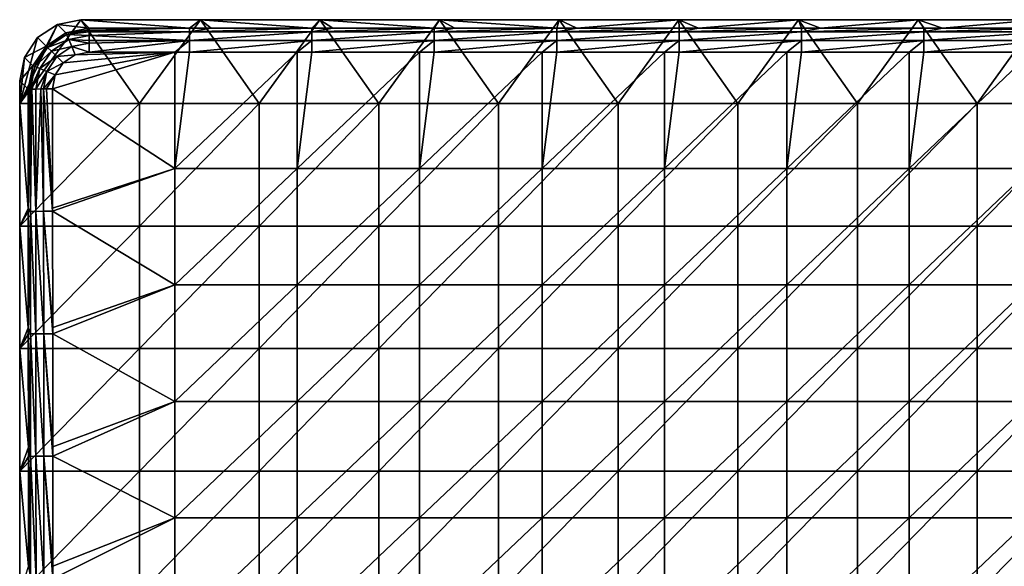
# Model space of a CAD drawing. Units: millimetres. Extents: x -108 to 122, y -42 to 42.
# Drawn here: x -108 to -68, y 19 to 42 of the extents above; entities that cross this region are included whole.
import ezdxf

# ---------------------------------------------------------------- set-up
doc = ezdxf.new("R2010")
doc.units = ezdxf.units.MM
doc.header["$LTSCALE"] = 65.185185
for name, color, linetype in [('1', 7, 'CONTINUOUS'), ('2', 7, 'CONTINUOUS'), ('24', 7, 'CONTINUOUS'), ('29', 7, 'CONTINUOUS'), ('30', 7, 'CONTINUOUS'), ('31', 7, 'CONTINUOUS'), ('5', 7, 'CONTINUOUS'), ('6', 7, 'CONTINUOUS')]:
    doc.layers.add(name, color=color, linetype=linetype)

msp = doc.modelspace()

# ---------------------------------------------------------------- linework, layer by layer
at = {"layer": '1', "linetype": 'Continuous'}
for points in [[(-103.106, 38.325, 27.66), (-108, 38.325, 27.66), (-105.503, 41.75, 27.66), (-103.106, 38.325, 27.66)], [(-105.503, 41.75, 27.66), (-108, 38.325, 27.66), (-106.458, 41.56, 27.66), (-105.503, 41.75, 27.66)], [(-106.458, 41.56, 27.66), (-108, 38.325, 27.66), (-107.269, 41.019, 27.66), (-106.458, 41.56, 27.66)], [(-100.612, 41.75, 27.66), (-103.106, 38.325, 27.66), (-105.503, 41.75, 27.66), (-100.612, 41.75, 27.66)], [(-98.213, 38.325, 27.66), (-103.106, 38.325, 27.66), (-100.612, 41.75, 27.66), (-98.213, 38.325, 27.66)], [(-95.721, 41.75, 27.66), (-98.213, 38.325, 27.66), (-100.612, 41.75, 27.66), (-95.721, 41.75, 27.66)], [(-93.319, 38.325, 27.66), (-98.213, 38.325, 27.66), (-95.721, 41.75, 27.66), (-93.319, 38.325, 27.66)], [(-90.829, 41.75, 27.66), (-93.319, 38.325, 27.66), (-95.721, 41.75, 27.66), (-90.829, 41.75, 27.66)], [(-88.426, 38.325, 27.66), (-93.319, 38.325, 27.66), (-90.829, 41.75, 27.66), (-88.426, 38.325, 27.66)], [(-85.938, 41.75, 27.66), (-88.426, 38.325, 27.66), (-90.829, 41.75, 27.66), (-85.938, 41.75, 27.66)], [(-83.532, 38.325, 27.66), (-88.426, 38.325, 27.66), (-85.938, 41.75, 27.66), (-83.532, 38.325, 27.66)], [(-81.046, 41.75, 27.66), (-83.532, 38.325, 27.66), (-85.938, 41.75, 27.66), (-81.046, 41.75, 27.66)], [(-78.638, 38.325, 27.66), (-83.532, 38.325, 27.66), (-81.046, 41.75, 27.66), (-78.638, 38.325, 27.66)], [(-76.155, 41.75, 27.66), (-78.638, 38.325, 27.66), (-81.046, 41.75, 27.66), (-76.155, 41.75, 27.66)], [(-73.745, 38.325, 27.66), (-78.638, 38.325, 27.66), (-76.155, 41.75, 27.66), (-73.745, 38.325, 27.66)], [(-71.263, 41.75, 27.66), (-73.745, 38.325, 27.66), (-76.155, 41.75, 27.66), (-71.263, 41.75, 27.66)], [(-68.851, 38.325, 27.66), (-73.745, 38.325, 27.66), (-71.263, 41.75, 27.66), (-68.851, 38.325, 27.66)], [(-66.372, 41.75, 27.66), (-68.851, 38.325, 27.66), (-71.263, 41.75, 27.66), (-66.372, 41.75, 27.66)], [(-63.957, 38.325, 27.66), (-68.851, 38.325, 27.66), (-66.372, 41.75, 27.66), (-63.957, 38.325, 27.66)], [(-107.269, 41.019, 27.66), (-108, 38.325, 27.66), (-107.81, 40.208, 27.66), (-107.269, 41.019, 27.66)], [(-108, 38.325, 27.66), (-108, 39.253, 27.66), (-107.81, 40.208, 27.66), (-108, 38.325, 27.66)], [(-108, 38.325, 27.66), (-103.106, 38.325, 27.66), (-108, 33.32, 27.66), (-108, 38.325, 27.66)], [(-108, 33.32, 27.66), (-103.106, 38.325, 27.66), (-103.106, 33.32, 27.66), (-108, 33.32, 27.66)], [(-103.106, 38.325, 27.66), (-98.213, 38.325, 27.66), (-103.106, 33.32, 27.66), (-103.106, 38.325, 27.66)], [(-98.213, 38.325, 27.66), (-98.213, 33.32, 27.66), (-103.106, 33.32, 27.66), (-98.213, 38.325, 27.66)], [(-98.213, 38.325, 27.66), (-93.319, 38.325, 27.66), (-98.213, 33.32, 27.66), (-98.213, 38.325, 27.66)], [(-93.319, 38.325, 27.66), (-93.319, 33.32, 27.66), (-98.213, 33.32, 27.66), (-93.319, 38.325, 27.66)], [(-93.319, 38.325, 27.66), (-88.426, 38.325, 27.66), (-93.319, 33.32, 27.66), (-93.319, 38.325, 27.66)], [(-88.426, 38.325, 27.66), (-88.426, 33.32, 27.66), (-93.319, 33.32, 27.66), (-88.426, 38.325, 27.66)], [(-88.426, 38.325, 27.66), (-83.532, 38.325, 27.66), (-88.426, 33.32, 27.66), (-88.426, 38.325, 27.66)], [(-83.532, 38.325, 27.66), (-83.532, 33.32, 27.66), (-88.426, 33.32, 27.66), (-83.532, 38.325, 27.66)], [(-83.532, 38.325, 27.66), (-78.638, 38.325, 27.66), (-83.532, 33.32, 27.66), (-83.532, 38.325, 27.66)], [(-78.638, 38.325, 27.66), (-78.638, 33.32, 27.66), (-83.532, 33.32, 27.66), (-78.638, 38.325, 27.66)], [(-78.638, 38.325, 27.66), (-73.745, 38.325, 27.66), (-78.638, 33.32, 27.66), (-78.638, 38.325, 27.66)], [(-73.745, 38.325, 27.66), (-73.745, 33.32, 27.66), (-78.638, 33.32, 27.66), (-73.745, 38.325, 27.66)], [(-73.745, 38.325, 27.66), (-68.851, 38.325, 27.66), (-73.745, 33.32, 27.66), (-73.745, 38.325, 27.66)], [(-68.851, 38.325, 27.66), (-68.851, 33.32, 27.66), (-73.745, 33.32, 27.66), (-68.851, 38.325, 27.66)], [(-68.851, 38.325, 27.66), (-63.957, 38.325, 27.66), (-68.851, 33.32, 27.66), (-68.851, 38.325, 27.66)], [(-63.957, 38.325, 27.66), (-63.957, 33.32, 27.66), (-68.851, 33.32, 27.66), (-63.957, 38.325, 27.66)], [(-103.106, 28.315, 27.66), (-108, 28.315, 27.66), (-103.106, 33.32, 27.66), (-103.106, 28.315, 27.66)], [(-108, 28.315, 27.66), (-108, 33.32, 27.66), (-103.106, 33.32, 27.66), (-108, 28.315, 27.66)], [(-98.213, 28.315, 27.66), (-103.106, 28.315, 27.66), (-98.213, 33.32, 27.66), (-98.213, 28.315, 27.66)], [(-98.213, 33.32, 27.66), (-103.106, 28.315, 27.66), (-103.106, 33.32, 27.66), (-98.213, 33.32, 27.66)], [(-93.319, 28.315, 27.66), (-98.213, 28.315, 27.66), (-93.319, 33.32, 27.66), (-93.319, 28.315, 27.66)], [(-93.319, 33.32, 27.66), (-98.213, 28.315, 27.66), (-98.213, 33.32, 27.66), (-93.319, 33.32, 27.66)], [(-88.426, 28.315, 27.66), (-93.319, 28.315, 27.66), (-88.426, 33.32, 27.66), (-88.426, 28.315, 27.66)], [(-88.426, 33.32, 27.66), (-93.319, 28.315, 27.66), (-93.319, 33.32, 27.66), (-88.426, 33.32, 27.66)], [(-83.532, 28.315, 27.66), (-88.426, 28.315, 27.66), (-83.532, 33.32, 27.66), (-83.532, 28.315, 27.66)], [(-83.532, 33.32, 27.66), (-88.426, 28.315, 27.66), (-88.426, 33.32, 27.66), (-83.532, 33.32, 27.66)], [(-78.638, 28.315, 27.66), (-83.532, 28.315, 27.66), (-78.638, 33.32, 27.66), (-78.638, 28.315, 27.66)], [(-78.638, 33.32, 27.66), (-83.532, 28.315, 27.66), (-83.532, 33.32, 27.66), (-78.638, 33.32, 27.66)], [(-73.745, 28.315, 27.66), (-78.638, 28.315, 27.66), (-73.745, 33.32, 27.66), (-73.745, 28.315, 27.66)], [(-73.745, 33.32, 27.66), (-78.638, 28.315, 27.66), (-78.638, 33.32, 27.66), (-73.745, 33.32, 27.66)], [(-68.851, 28.315, 27.66), (-73.745, 28.315, 27.66), (-68.851, 33.32, 27.66), (-68.851, 28.315, 27.66)], [(-68.851, 33.32, 27.66), (-73.745, 28.315, 27.66), (-73.745, 33.32, 27.66), (-68.851, 33.32, 27.66)], [(-63.957, 28.315, 27.66), (-68.851, 28.315, 27.66), (-63.957, 33.32, 27.66), (-63.957, 28.315, 27.66)], [(-63.957, 33.32, 27.66), (-68.851, 28.315, 27.66), (-68.851, 33.32, 27.66), (-63.957, 33.32, 27.66)], [(-103.106, 23.31, 27.66), (-108, 23.31, 27.66), (-103.106, 28.315, 27.66), (-103.106, 23.31, 27.66)], [(-108, 23.31, 27.66), (-108, 28.315, 27.66), (-103.106, 28.315, 27.66), (-108, 23.31, 27.66)], [(-98.213, 23.31, 27.66), (-103.106, 23.31, 27.66), (-98.213, 28.315, 27.66), (-98.213, 23.31, 27.66)], [(-98.213, 28.315, 27.66), (-103.106, 23.31, 27.66), (-103.106, 28.315, 27.66), (-98.213, 28.315, 27.66)], [(-93.319, 23.31, 27.66), (-98.213, 23.31, 27.66), (-93.319, 28.315, 27.66), (-93.319, 23.31, 27.66)], [(-93.319, 28.315, 27.66), (-98.213, 23.31, 27.66), (-98.213, 28.315, 27.66), (-93.319, 28.315, 27.66)], [(-88.426, 23.31, 27.66), (-93.319, 23.31, 27.66), (-88.426, 28.315, 27.66), (-88.426, 23.31, 27.66)], [(-88.426, 28.315, 27.66), (-93.319, 23.31, 27.66), (-93.319, 28.315, 27.66), (-88.426, 28.315, 27.66)], [(-83.532, 23.31, 27.66), (-88.426, 23.31, 27.66), (-83.532, 28.315, 27.66), (-83.532, 23.31, 27.66)], [(-83.532, 28.315, 27.66), (-88.426, 23.31, 27.66), (-88.426, 28.315, 27.66), (-83.532, 28.315, 27.66)], [(-78.638, 23.31, 27.66), (-83.532, 23.31, 27.66), (-78.638, 28.315, 27.66), (-78.638, 23.31, 27.66)], [(-78.638, 28.315, 27.66), (-83.532, 23.31, 27.66), (-83.532, 28.315, 27.66), (-78.638, 28.315, 27.66)], [(-73.745, 23.31, 27.66), (-78.638, 23.31, 27.66), (-73.745, 28.315, 27.66), (-73.745, 23.31, 27.66)], [(-73.745, 28.315, 27.66), (-78.638, 23.31, 27.66), (-78.638, 28.315, 27.66), (-73.745, 28.315, 27.66)], [(-68.851, 23.31, 27.66), (-73.745, 23.31, 27.66), (-68.851, 28.315, 27.66), (-68.851, 23.31, 27.66)], [(-68.851, 28.315, 27.66), (-73.745, 23.31, 27.66), (-73.745, 28.315, 27.66), (-68.851, 28.315, 27.66)], [(-63.957, 23.31, 27.66), (-68.851, 23.31, 27.66), (-63.957, 28.315, 27.66), (-63.957, 23.31, 27.66)], [(-63.957, 28.315, 27.66), (-68.851, 23.31, 27.66), (-68.851, 28.315, 27.66), (-63.957, 28.315, 27.66)], [(-103.106, 18.305, 27.66), (-108, 18.305, 27.66), (-103.106, 23.31, 27.66), (-103.106, 18.305, 27.66)], [(-108, 18.305, 27.66), (-108, 23.31, 27.66), (-103.106, 23.31, 27.66), (-108, 18.305, 27.66)], [(-98.213, 18.305, 27.66), (-103.106, 18.305, 27.66), (-98.213, 23.31, 27.66), (-98.213, 18.305, 27.66)], [(-98.213, 23.31, 27.66), (-103.106, 18.305, 27.66), (-103.106, 23.31, 27.66), (-98.213, 23.31, 27.66)], [(-93.319, 18.305, 27.66), (-98.213, 18.305, 27.66), (-93.319, 23.31, 27.66), (-93.319, 18.305, 27.66)], [(-93.319, 23.31, 27.66), (-98.213, 18.305, 27.66), (-98.213, 23.31, 27.66), (-93.319, 23.31, 27.66)], [(-88.426, 18.305, 27.66), (-93.319, 18.305, 27.66), (-88.426, 23.31, 27.66), (-88.426, 18.305, 27.66)], [(-88.426, 23.31, 27.66), (-93.319, 18.305, 27.66), (-93.319, 23.31, 27.66), (-88.426, 23.31, 27.66)], [(-83.532, 18.305, 27.66), (-88.426, 18.305, 27.66), (-83.532, 23.31, 27.66), (-83.532, 18.305, 27.66)], [(-83.532, 23.31, 27.66), (-88.426, 18.305, 27.66), (-88.426, 23.31, 27.66), (-83.532, 23.31, 27.66)], [(-78.638, 18.305, 27.66), (-83.532, 18.305, 27.66), (-78.638, 23.31, 27.66), (-78.638, 18.305, 27.66)], [(-78.638, 23.31, 27.66), (-83.532, 18.305, 27.66), (-83.532, 23.31, 27.66), (-78.638, 23.31, 27.66)], [(-73.745, 18.305, 27.66), (-78.638, 18.305, 27.66), (-73.745, 23.31, 27.66), (-73.745, 18.305, 27.66)], [(-73.745, 23.31, 27.66), (-78.638, 18.305, 27.66), (-78.638, 23.31, 27.66), (-73.745, 23.31, 27.66)], [(-68.851, 18.305, 27.66), (-73.745, 18.305, 27.66), (-68.851, 23.31, 27.66), (-68.851, 18.305, 27.66)], [(-68.851, 23.31, 27.66), (-73.745, 18.305, 27.66), (-73.745, 23.31, 27.66), (-68.851, 23.31, 27.66)], [(-63.957, 18.305, 27.66), (-68.851, 18.305, 27.66), (-63.957, 23.31, 27.66), (-63.957, 18.305, 27.66)], [(-63.957, 23.31, 27.66), (-68.851, 18.305, 27.66), (-68.851, 23.31, 27.66), (-63.957, 23.31, 27.66)]]:
    msp.add_3dface(points, dxfattribs=at)
at = {"layer": '2', "linetype": 'Continuous'}
for points in [[(-108, 39.253, 27.66), (-108, 38.325, 27.66), (-107.654, 38.909, 34.258), (-108, 39.253, 27.66)], [(-107.654, 38.909, 34.258), (-108, 38.325, 27.66), (-107.65, 34.032, 34.329), (-107.654, 38.909, 34.258)], [(-108, 38.325, 27.66), (-108, 33.32, 27.66), (-107.65, 34.032, 34.329), (-108, 38.325, 27.66)], [(-107.65, 34.032, 34.329), (-108, 33.32, 27.66), (-107.65, 33.91, 34.331), (-107.65, 34.032, 34.329)], [(-107.65, 33.91, 34.331), (-108, 33.32, 27.66), (-107.647, 29.157, 34.391), (-107.65, 33.91, 34.331)], [(-108, 33.32, 27.66), (-108, 28.315, 27.66), (-107.647, 29.157, 34.391), (-108, 33.32, 27.66)], [(-107.647, 29.157, 34.391), (-108, 28.315, 27.66), (-107.647, 28.907, 34.394), (-107.647, 29.157, 34.391)], [(-107.647, 28.907, 34.394), (-108, 28.315, 27.66), (-107.645, 24.284, 34.443), (-107.647, 28.907, 34.394)], [(-108, 28.315, 27.66), (-108, 23.31, 27.66), (-107.645, 24.284, 34.443), (-108, 28.315, 27.66)], [(-107.645, 24.284, 34.443), (-108, 23.31, 27.66), (-107.644, 23.903, 34.447), (-107.645, 24.284, 34.443)], [(-107.644, 23.903, 34.447), (-108, 23.31, 27.66), (-107.642, 19.413, 34.486), (-107.644, 23.903, 34.447)], [(-108, 23.31, 27.66), (-108, 18.305, 27.66), (-107.642, 19.413, 34.486), (-108, 23.31, 27.66)]]:
    msp.add_3dface(points, dxfattribs=at)
at = {"layer": '24', "linetype": 'Continuous'}
for points in [[(-106.543, 39.495, 35.197), (-106.656, 38.923, 35.206), (-101.656, 40.423, 35.182), (-106.543, 39.495, 35.197)], [(-101.656, 40.423, 35.182), (-106.656, 38.923, 35.206), (-101.656, 35.668, 35.254), (-101.656, 40.423, 35.182)], [(-106.218, 39.983, 35.189), (-106.543, 39.495, 35.197), (-101.656, 40.423, 35.182), (-106.218, 39.983, 35.189)], [(-105.731, 40.309, 35.184), (-106.218, 39.983, 35.189), (-101.656, 40.423, 35.182), (-105.731, 40.309, 35.184)], [(-105.159, 40.423, 35.182), (-105.731, 40.309, 35.184), (-101.656, 40.423, 35.182), (-105.159, 40.423, 35.182)], [(-101.656, 40.423, 35.182), (-101.656, 35.668, 35.254), (-101.056, 40.423, 35.182), (-101.656, 40.423, 35.182)], [(-101.056, 40.423, 35.182), (-101.656, 35.668, 35.254), (-96.651, 40.423, 35.182), (-101.056, 40.423, 35.182)], [(-96.651, 40.423, 35.182), (-101.656, 35.668, 35.254), (-96.651, 35.668, 35.254), (-96.651, 40.423, 35.182)], [(-96.651, 40.423, 35.182), (-96.651, 35.668, 35.254), (-96.051, 40.423, 35.182), (-96.651, 40.423, 35.182)], [(-96.051, 40.423, 35.182), (-96.651, 35.668, 35.254), (-91.646, 40.423, 35.182), (-96.051, 40.423, 35.182)], [(-91.646, 40.423, 35.182), (-96.651, 35.668, 35.254), (-91.646, 35.668, 35.254), (-91.646, 40.423, 35.182)], [(-91.646, 40.423, 35.182), (-91.646, 35.668, 35.254), (-91.046, 40.423, 35.182), (-91.646, 40.423, 35.182)], [(-91.046, 40.423, 35.182), (-91.646, 35.668, 35.254), (-86.641, 40.423, 35.182), (-91.046, 40.423, 35.182)], [(-86.641, 40.423, 35.182), (-91.646, 35.668, 35.254), (-86.641, 35.668, 35.254), (-86.641, 40.423, 35.182)], [(-86.641, 40.423, 35.182), (-86.641, 35.668, 35.254), (-86.041, 40.423, 35.182), (-86.641, 40.423, 35.182)], [(-86.041, 40.423, 35.182), (-86.641, 35.668, 35.254), (-81.636, 40.423, 35.182), (-86.041, 40.423, 35.182)], [(-81.636, 40.423, 35.182), (-86.641, 35.668, 35.254), (-81.636, 35.668, 35.254), (-81.636, 40.423, 35.182)], [(-81.636, 40.423, 35.182), (-81.636, 35.668, 35.254), (-81.036, 40.423, 35.182), (-81.636, 40.423, 35.182)], [(-81.036, 40.423, 35.182), (-81.636, 35.668, 35.254), (-76.631, 40.423, 35.182), (-81.036, 40.423, 35.182)], [(-76.631, 40.423, 35.182), (-81.636, 35.668, 35.254), (-76.631, 35.668, 35.254), (-76.631, 40.423, 35.182)], [(-76.631, 40.423, 35.182), (-76.631, 35.668, 35.254), (-76.031, 40.423, 35.182), (-76.631, 40.423, 35.182)], [(-76.031, 40.423, 35.182), (-76.631, 35.668, 35.254), (-71.626, 40.423, 35.182), (-76.031, 40.423, 35.182)], [(-71.626, 40.423, 35.182), (-76.631, 35.668, 35.254), (-71.626, 35.668, 35.254), (-71.626, 40.423, 35.182)], [(-71.626, 40.423, 35.182), (-71.626, 35.668, 35.254), (-71.026, 40.423, 35.182), (-71.626, 40.423, 35.182)], [(-71.026, 40.423, 35.182), (-71.626, 35.668, 35.254), (-66.621, 40.423, 35.182), (-71.026, 40.423, 35.182)], [(-66.621, 40.423, 35.182), (-71.626, 35.668, 35.254), (-66.621, 35.668, 35.254), (-66.621, 40.423, 35.182)], [(-106.656, 38.923, 35.206), (-106.652, 34.045, 35.277), (-101.656, 35.668, 35.254), (-106.656, 38.923, 35.206)], [(-106.652, 34.045, 35.277), (-106.652, 33.923, 35.278), (-101.656, 35.668, 35.254), (-106.652, 34.045, 35.277)], [(-101.656, 35.668, 35.254), (-106.652, 33.923, 35.278), (-101.656, 30.912, 35.318), (-101.656, 35.668, 35.254)], [(-101.656, 35.668, 35.254), (-101.656, 30.912, 35.318), (-96.651, 35.668, 35.254), (-101.656, 35.668, 35.254)], [(-96.651, 35.668, 35.254), (-101.656, 30.912, 35.318), (-96.651, 30.912, 35.318), (-96.651, 35.668, 35.254)], [(-96.651, 35.668, 35.254), (-96.651, 30.912, 35.318), (-91.646, 35.668, 35.254), (-96.651, 35.668, 35.254)], [(-91.646, 35.668, 35.254), (-96.651, 30.912, 35.318), (-91.646, 30.912, 35.318), (-91.646, 35.668, 35.254)], [(-91.646, 35.668, 35.254), (-91.646, 30.912, 35.318), (-86.641, 35.668, 35.254), (-91.646, 35.668, 35.254)], [(-86.641, 35.668, 35.254), (-91.646, 30.912, 35.318), (-86.641, 30.912, 35.318), (-86.641, 35.668, 35.254)], [(-86.641, 35.668, 35.254), (-86.641, 30.912, 35.318), (-81.636, 35.668, 35.254), (-86.641, 35.668, 35.254)], [(-81.636, 35.668, 35.254), (-86.641, 30.912, 35.318), (-81.636, 30.912, 35.318), (-81.636, 35.668, 35.254)], [(-81.636, 35.668, 35.254), (-81.636, 30.912, 35.318), (-76.631, 35.668, 35.254), (-81.636, 35.668, 35.254)], [(-76.631, 35.668, 35.254), (-81.636, 30.912, 35.318), (-76.631, 30.912, 35.318), (-76.631, 35.668, 35.254)], [(-76.631, 35.668, 35.254), (-76.631, 30.912, 35.318), (-71.626, 35.668, 35.254), (-76.631, 35.668, 35.254)], [(-71.626, 35.668, 35.254), (-76.631, 30.912, 35.318), (-71.626, 30.912, 35.318), (-71.626, 35.668, 35.254)], [(-71.626, 35.668, 35.254), (-71.626, 30.912, 35.318), (-66.621, 35.668, 35.254), (-71.626, 35.668, 35.254)], [(-66.621, 35.668, 35.254), (-71.626, 30.912, 35.318), (-66.621, 30.912, 35.318), (-66.621, 35.668, 35.254)], [(-106.652, 33.923, 35.278), (-106.649, 29.169, 35.338), (-101.656, 30.912, 35.318), (-106.652, 33.923, 35.278)], [(-106.649, 29.169, 35.338), (-106.648, 28.918, 35.341), (-101.656, 30.912, 35.318), (-106.649, 29.169, 35.338)], [(-101.656, 30.912, 35.318), (-106.648, 28.918, 35.341), (-101.656, 26.157, 35.372), (-101.656, 30.912, 35.318)], [(-101.656, 30.912, 35.318), (-101.656, 26.157, 35.372), (-96.651, 30.912, 35.318), (-101.656, 30.912, 35.318)], [(-96.651, 30.912, 35.318), (-101.656, 26.157, 35.372), (-96.651, 26.157, 35.372), (-96.651, 30.912, 35.318)], [(-96.651, 30.912, 35.318), (-96.651, 26.157, 35.372), (-91.646, 30.912, 35.318), (-96.651, 30.912, 35.318)], [(-91.646, 30.912, 35.318), (-96.651, 26.157, 35.372), (-91.646, 26.157, 35.372), (-91.646, 30.912, 35.318)], [(-91.646, 30.912, 35.318), (-91.646, 26.157, 35.372), (-86.641, 30.912, 35.318), (-91.646, 30.912, 35.318)], [(-86.641, 30.912, 35.318), (-91.646, 26.157, 35.372), (-86.641, 26.157, 35.372), (-86.641, 30.912, 35.318)], [(-86.641, 30.912, 35.318), (-86.641, 26.157, 35.372), (-81.636, 30.912, 35.318), (-86.641, 30.912, 35.318)], [(-81.636, 30.912, 35.318), (-86.641, 26.157, 35.372), (-81.636, 26.157, 35.372), (-81.636, 30.912, 35.318)], [(-81.636, 30.912, 35.318), (-81.636, 26.157, 35.372), (-76.631, 30.912, 35.318), (-81.636, 30.912, 35.318)], [(-76.631, 30.912, 35.318), (-81.636, 26.157, 35.372), (-76.631, 26.157, 35.372), (-76.631, 30.912, 35.318)], [(-76.631, 30.912, 35.318), (-76.631, 26.157, 35.372), (-71.626, 30.912, 35.318), (-76.631, 30.912, 35.318)], [(-71.626, 30.912, 35.318), (-76.631, 26.157, 35.372), (-71.626, 26.157, 35.372), (-71.626, 30.912, 35.318)], [(-71.626, 30.912, 35.318), (-71.626, 26.157, 35.372), (-66.621, 30.912, 35.318), (-71.626, 30.912, 35.318)], [(-66.621, 30.912, 35.318), (-71.626, 26.157, 35.372), (-66.621, 26.157, 35.372), (-66.621, 30.912, 35.318)], [(-106.648, 28.918, 35.341), (-106.646, 24.294, 35.391), (-101.656, 26.157, 35.372), (-106.648, 28.918, 35.341)], [(-106.646, 24.294, 35.391), (-106.646, 23.912, 35.394), (-101.656, 26.157, 35.372), (-106.646, 24.294, 35.391)], [(-101.656, 26.157, 35.372), (-106.646, 23.912, 35.394), (-101.656, 21.401, 35.417), (-101.656, 26.157, 35.372)], [(-101.656, 26.157, 35.372), (-101.656, 21.401, 35.417), (-96.651, 26.157, 35.372), (-101.656, 26.157, 35.372)], [(-96.651, 26.157, 35.372), (-101.656, 21.401, 35.417), (-96.651, 21.401, 35.417), (-96.651, 26.157, 35.372)], [(-96.651, 26.157, 35.372), (-96.651, 21.401, 35.417), (-91.646, 26.157, 35.372), (-96.651, 26.157, 35.372)], [(-91.646, 26.157, 35.372), (-96.651, 21.401, 35.417), (-91.646, 21.401, 35.417), (-91.646, 26.157, 35.372)], [(-91.646, 26.157, 35.372), (-91.646, 21.401, 35.417), (-86.641, 26.157, 35.372), (-91.646, 26.157, 35.372)], [(-86.641, 26.157, 35.372), (-91.646, 21.401, 35.417), (-86.641, 21.401, 35.417), (-86.641, 26.157, 35.372)], [(-86.641, 26.157, 35.372), (-86.641, 21.401, 35.417), (-81.636, 26.157, 35.372), (-86.641, 26.157, 35.372)], [(-81.636, 26.157, 35.372), (-86.641, 21.401, 35.417), (-81.636, 21.401, 35.417), (-81.636, 26.157, 35.372)], [(-81.636, 26.157, 35.372), (-81.636, 21.401, 35.417), (-76.631, 26.157, 35.372), (-81.636, 26.157, 35.372)], [(-76.631, 26.157, 35.372), (-81.636, 21.401, 35.417), (-76.631, 21.401, 35.417), (-76.631, 26.157, 35.372)], [(-76.631, 26.157, 35.372), (-76.631, 21.401, 35.417), (-71.626, 26.157, 35.372), (-76.631, 26.157, 35.372)], [(-71.626, 26.157, 35.372), (-76.631, 21.401, 35.417), (-71.626, 21.401, 35.417), (-71.626, 26.157, 35.372)], [(-71.626, 26.157, 35.372), (-71.626, 21.401, 35.417), (-66.621, 26.157, 35.372), (-71.626, 26.157, 35.372)], [(-66.621, 26.157, 35.372), (-71.626, 21.401, 35.417), (-66.621, 21.401, 35.417), (-66.621, 26.157, 35.372)], [(-106.646, 23.912, 35.394), (-106.644, 19.421, 35.433), (-101.656, 21.401, 35.417), (-106.646, 23.912, 35.394)], [(-106.644, 19.421, 35.433), (-106.643, 18.907, 35.437), (-101.656, 21.401, 35.417), (-106.644, 19.421, 35.433)], [(-101.656, 21.401, 35.417), (-106.643, 18.907, 35.437), (-101.656, 16.645, 35.453), (-101.656, 21.401, 35.417)], [(-101.656, 21.401, 35.417), (-101.656, 16.645, 35.453), (-96.651, 21.401, 35.417), (-101.656, 21.401, 35.417)], [(-96.651, 21.401, 35.417), (-101.656, 16.645, 35.453), (-96.651, 16.645, 35.453), (-96.651, 21.401, 35.417)], [(-96.651, 21.401, 35.417), (-96.651, 16.645, 35.453), (-91.646, 21.401, 35.417), (-96.651, 21.401, 35.417)], [(-91.646, 21.401, 35.417), (-96.651, 16.645, 35.453), (-91.646, 16.645, 35.453), (-91.646, 21.401, 35.417)], [(-91.646, 21.401, 35.417), (-91.646, 16.645, 35.453), (-86.641, 21.401, 35.417), (-91.646, 21.401, 35.417)], [(-86.641, 21.401, 35.417), (-91.646, 16.645, 35.453), (-86.641, 16.645, 35.453), (-86.641, 21.401, 35.417)], [(-86.641, 21.401, 35.417), (-86.641, 16.645, 35.453), (-81.636, 21.401, 35.417), (-86.641, 21.401, 35.417)], [(-81.636, 21.401, 35.417), (-86.641, 16.645, 35.453), (-81.636, 16.645, 35.453), (-81.636, 21.401, 35.417)], [(-81.636, 21.401, 35.417), (-81.636, 16.645, 35.453), (-76.631, 21.401, 35.417), (-81.636, 21.401, 35.417)], [(-76.631, 21.401, 35.417), (-81.636, 16.645, 35.453), (-76.631, 16.645, 35.453), (-76.631, 21.401, 35.417)], [(-76.631, 21.401, 35.417), (-76.631, 16.645, 35.453), (-71.626, 21.401, 35.417), (-76.631, 21.401, 35.417)], [(-71.626, 21.401, 35.417), (-76.631, 16.645, 35.453), (-71.626, 16.645, 35.453), (-71.626, 21.401, 35.417)], [(-71.626, 21.401, 35.417), (-71.626, 16.645, 35.453), (-66.621, 21.401, 35.417), (-71.626, 21.401, 35.417)], [(-66.621, 21.401, 35.417), (-71.626, 16.645, 35.453), (-66.621, 16.645, 35.453), (-66.621, 21.401, 35.417)]]:
    msp.add_3dface(points, dxfattribs=at)
at = {"layer": '29', "linetype": 'Continuous'}
for points in [[(-107.654, 38.909, 34.258), (-107.56, 33.915, 34.697), (-107.609, 38.912, 34.506), (-107.654, 38.909, 34.258)], [(-107.654, 38.909, 34.258), (-107.65, 34.032, 34.329), (-107.56, 33.915, 34.697), (-107.654, 38.909, 34.258)], [(-107.609, 38.912, 34.506), (-107.56, 33.915, 34.697), (-107.564, 38.913, 34.624), (-107.609, 38.912, 34.506)], [(-107.564, 38.913, 34.624), (-107.56, 33.915, 34.697), (-107.504, 38.915, 34.736), (-107.564, 38.913, 34.624)], [(-107.56, 33.915, 34.697), (-107.34, 33.919, 35.004), (-107.504, 38.915, 34.736), (-107.56, 33.915, 34.697)], [(-107.504, 38.915, 34.736), (-107.34, 33.919, 35.004), (-107.344, 38.918, 34.931), (-107.504, 38.915, 34.736)], [(-107.344, 38.918, 34.931), (-107.34, 33.919, 35.004), (-107.14, 38.921, 35.08), (-107.344, 38.918, 34.931)], [(-107.34, 33.919, 35.004), (-107.022, 33.922, 35.207), (-107.14, 38.921, 35.08), (-107.34, 33.919, 35.004)], [(-107.14, 38.921, 35.08), (-107.022, 33.922, 35.207), (-107.026, 38.922, 35.134), (-107.14, 38.921, 35.08)], [(-107.026, 38.922, 35.134), (-106.652, 33.923, 35.278), (-106.906, 38.923, 35.174), (-107.026, 38.922, 35.134)], [(-107.022, 33.922, 35.207), (-106.652, 33.923, 35.278), (-107.026, 38.922, 35.134), (-107.022, 33.922, 35.207)], [(-106.652, 33.923, 35.278), (-106.652, 34.045, 35.277), (-106.906, 38.923, 35.174), (-106.652, 33.923, 35.278)], [(-106.652, 34.045, 35.277), (-106.656, 38.923, 35.206), (-106.906, 38.923, 35.174), (-106.652, 34.045, 35.277)], [(-107.65, 34.032, 34.329), (-107.65, 33.91, 34.331), (-107.56, 33.915, 34.697), (-107.65, 34.032, 34.329)], [(-107.56, 33.915, 34.697), (-107.65, 33.91, 34.331), (-107.557, 28.911, 34.76), (-107.56, 33.915, 34.697)], [(-107.65, 33.91, 34.331), (-107.647, 29.157, 34.391), (-107.557, 28.911, 34.76), (-107.65, 33.91, 34.331)], [(-107.34, 33.919, 35.004), (-107.56, 33.915, 34.697), (-107.337, 28.914, 35.067), (-107.34, 33.919, 35.004)], [(-107.337, 28.914, 35.067), (-107.56, 33.915, 34.697), (-107.557, 28.911, 34.76), (-107.337, 28.914, 35.067)], [(-107.022, 33.922, 35.207), (-107.34, 33.919, 35.004), (-107.019, 28.917, 35.27), (-107.022, 33.922, 35.207)], [(-107.019, 28.917, 35.27), (-107.34, 33.919, 35.004), (-107.337, 28.914, 35.067), (-107.019, 28.917, 35.27)], [(-106.649, 29.169, 35.338), (-106.652, 33.923, 35.278), (-107.022, 33.922, 35.207), (-106.649, 29.169, 35.338)], [(-106.648, 28.918, 35.341), (-106.649, 29.169, 35.338), (-107.022, 33.922, 35.207), (-106.648, 28.918, 35.341)], [(-106.648, 28.918, 35.341), (-107.022, 33.922, 35.207), (-107.019, 28.917, 35.27), (-106.648, 28.918, 35.341)], [(-107.647, 29.157, 34.391), (-107.647, 28.907, 34.394), (-107.557, 28.911, 34.76), (-107.647, 29.157, 34.391)], [(-107.557, 28.911, 34.76), (-107.647, 28.907, 34.394), (-107.554, 23.907, 34.813), (-107.557, 28.911, 34.76)], [(-107.647, 28.907, 34.394), (-107.645, 24.284, 34.443), (-107.554, 23.907, 34.813), (-107.647, 28.907, 34.394)], [(-107.337, 28.914, 35.067), (-107.557, 28.911, 34.76), (-107.334, 23.91, 35.12), (-107.337, 28.914, 35.067)], [(-107.334, 23.91, 35.12), (-107.557, 28.911, 34.76), (-107.554, 23.907, 34.813), (-107.334, 23.91, 35.12)], [(-107.019, 28.917, 35.27), (-107.337, 28.914, 35.067), (-107.016, 23.912, 35.323), (-107.019, 28.917, 35.27)], [(-107.016, 23.912, 35.323), (-107.337, 28.914, 35.067), (-107.334, 23.91, 35.12), (-107.016, 23.912, 35.323)], [(-106.646, 24.294, 35.391), (-106.648, 28.918, 35.341), (-107.019, 28.917, 35.27), (-106.646, 24.294, 35.391)], [(-106.646, 23.912, 35.394), (-106.646, 24.294, 35.391), (-107.019, 28.917, 35.27), (-106.646, 23.912, 35.394)], [(-106.646, 23.912, 35.394), (-107.019, 28.917, 35.27), (-107.016, 23.912, 35.323), (-106.646, 23.912, 35.394)], [(-107.645, 24.284, 34.443), (-107.644, 23.903, 34.447), (-107.554, 23.907, 34.813), (-107.645, 24.284, 34.443)], [(-107.554, 23.907, 34.813), (-107.644, 23.903, 34.447), (-107.552, 18.902, 34.856), (-107.554, 23.907, 34.813)], [(-107.644, 23.903, 34.447), (-107.642, 19.413, 34.486), (-107.552, 18.902, 34.856), (-107.644, 23.903, 34.447)], [(-107.334, 23.91, 35.12), (-107.554, 23.907, 34.813), (-107.332, 18.905, 35.163), (-107.334, 23.91, 35.12)], [(-107.332, 18.905, 35.163), (-107.554, 23.907, 34.813), (-107.552, 18.902, 34.856), (-107.332, 18.905, 35.163)], [(-107.016, 23.912, 35.323), (-107.334, 23.91, 35.12), (-107.014, 18.906, 35.366), (-107.016, 23.912, 35.323)], [(-107.014, 18.906, 35.366), (-107.334, 23.91, 35.12), (-107.332, 18.905, 35.163), (-107.014, 18.906, 35.366)], [(-106.643, 18.907, 35.437), (-106.644, 19.421, 35.433), (-107.016, 23.912, 35.323), (-106.643, 18.907, 35.437)], [(-106.643, 18.907, 35.437), (-107.016, 23.912, 35.323), (-107.014, 18.906, 35.366), (-106.643, 18.907, 35.437)], [(-106.644, 19.421, 35.433), (-106.646, 23.912, 35.394), (-107.016, 23.912, 35.323), (-106.644, 19.421, 35.433)]]:
    msp.add_3dface(points, dxfattribs=at)
at = {"layer": '30', "linetype": 'Continuous'}
for points in [[(-106.114, 41.215, 34.252), (-106.923, 40.673, 34.263), (-106.08, 41.139, 34.588), (-106.114, 41.215, 34.252)], [(-106.923, 40.673, 34.263), (-106.861, 40.616, 34.597), (-106.08, 41.139, 34.588), (-106.923, 40.673, 34.263)], [(-106.861, 40.616, 34.597), (-105.996, 40.941, 34.899), (-106.08, 41.139, 34.588), (-106.861, 40.616, 34.597)], [(-105.159, 41.405, 34.234), (-106.114, 41.215, 34.252), (-105.159, 41.322, 34.585), (-105.159, 41.405, 34.234)], [(-106.114, 41.215, 34.252), (-106.08, 41.139, 34.588), (-105.159, 41.322, 34.585), (-106.114, 41.215, 34.252)], [(-105.159, 41.322, 34.585), (-106.08, 41.139, 34.588), (-105.159, 41.258, 34.707), (-105.159, 41.322, 34.585)], [(-106.08, 41.139, 34.588), (-105.159, 41.107, 34.896), (-105.159, 41.258, 34.707), (-106.08, 41.139, 34.588)], [(-105.996, 40.941, 34.899), (-105.159, 41.107, 34.896), (-106.08, 41.139, 34.588), (-105.996, 40.941, 34.899)], [(-105.159, 41.107, 34.896), (-105.996, 40.941, 34.899), (-105.159, 40.901, 35.051), (-105.159, 41.107, 34.896)], [(-106.923, 40.673, 34.263), (-107.464, 39.863, 34.265), (-106.861, 40.616, 34.597), (-106.923, 40.673, 34.263)], [(-106.706, 40.466, 34.906), (-105.996, 40.941, 34.899), (-106.861, 40.616, 34.597), (-106.706, 40.466, 34.906)], [(-106.706, 40.466, 34.906), (-105.874, 40.65, 35.107), (-105.996, 40.941, 34.899), (-106.706, 40.466, 34.906)], [(-105.874, 40.65, 35.107), (-105.159, 40.792, 35.105), (-105.996, 40.941, 34.899), (-105.874, 40.65, 35.107)], [(-105.996, 40.941, 34.899), (-105.159, 40.792, 35.105), (-105.159, 40.901, 35.051), (-105.996, 40.941, 34.899)], [(-105.874, 40.65, 35.107), (-105.159, 40.423, 35.182), (-105.159, 40.792, 35.105), (-105.874, 40.65, 35.107)], [(-107.464, 39.863, 34.265), (-107.382, 39.835, 34.609), (-106.861, 40.616, 34.597), (-107.464, 39.863, 34.265)], [(-107.382, 39.835, 34.609), (-106.706, 40.466, 34.906), (-106.861, 40.616, 34.597), (-107.382, 39.835, 34.609)], [(-107.179, 39.756, 34.918), (-106.706, 40.466, 34.906), (-107.382, 39.835, 34.609), (-107.179, 39.756, 34.918)], [(-107.179, 39.756, 34.918), (-106.48, 40.244, 35.114), (-106.706, 40.466, 34.906), (-107.179, 39.756, 34.918)], [(-106.48, 40.244, 35.114), (-105.874, 40.65, 35.107), (-106.706, 40.466, 34.906), (-106.48, 40.244, 35.114)], [(-106.48, 40.244, 35.114), (-105.731, 40.309, 35.184), (-105.874, 40.65, 35.107), (-106.48, 40.244, 35.114)], [(-106.218, 39.983, 35.189), (-105.731, 40.309, 35.184), (-106.48, 40.244, 35.114), (-106.218, 39.983, 35.189)], [(-105.731, 40.309, 35.184), (-105.159, 40.423, 35.182), (-105.874, 40.65, 35.107), (-105.731, 40.309, 35.184)], [(-107.464, 39.863, 34.265), (-107.654, 38.909, 34.258), (-107.382, 39.835, 34.609), (-107.464, 39.863, 34.265)], [(-106.885, 39.637, 35.123), (-106.48, 40.244, 35.114), (-107.179, 39.756, 34.918), (-106.885, 39.637, 35.123)], [(-106.885, 39.637, 35.123), (-106.218, 39.983, 35.189), (-106.48, 40.244, 35.114), (-106.885, 39.637, 35.123)], [(-106.543, 39.495, 35.197), (-106.218, 39.983, 35.189), (-106.885, 39.637, 35.123), (-106.543, 39.495, 35.197)], [(-107.654, 38.909, 34.258), (-107.609, 38.912, 34.506), (-107.382, 39.835, 34.609), (-107.654, 38.909, 34.258)], [(-107.609, 38.912, 34.506), (-107.564, 38.913, 34.624), (-107.382, 39.835, 34.609), (-107.609, 38.912, 34.506)], [(-107.564, 38.913, 34.624), (-107.179, 39.756, 34.918), (-107.382, 39.835, 34.609), (-107.564, 38.913, 34.624)], [(-107.564, 38.913, 34.624), (-107.504, 38.915, 34.736), (-107.179, 39.756, 34.918), (-107.564, 38.913, 34.624)], [(-107.504, 38.915, 34.736), (-107.344, 38.918, 34.931), (-107.179, 39.756, 34.918), (-107.504, 38.915, 34.736)], [(-107.344, 38.918, 34.931), (-106.885, 39.637, 35.123), (-107.179, 39.756, 34.918), (-107.344, 38.918, 34.931)], [(-107.344, 38.918, 34.931), (-107.14, 38.921, 35.08), (-106.885, 39.637, 35.123), (-107.344, 38.918, 34.931)], [(-107.14, 38.921, 35.08), (-107.026, 38.922, 35.134), (-106.885, 39.637, 35.123), (-107.14, 38.921, 35.08)], [(-107.026, 38.922, 35.134), (-106.543, 39.495, 35.197), (-106.885, 39.637, 35.123), (-107.026, 38.922, 35.134)], [(-106.543, 39.495, 35.197), (-107.026, 38.922, 35.134), (-106.906, 38.923, 35.174), (-106.543, 39.495, 35.197)], [(-106.656, 38.923, 35.206), (-106.543, 39.495, 35.197), (-106.906, 38.923, 35.174), (-106.656, 38.923, 35.206)]]:
    msp.add_3dface(points, dxfattribs=at)
at = {"layer": '31', "linetype": 'Continuous'}
for points in [[(-101.056, 41.405, 34.234), (-105.159, 41.405, 34.234), (-105.159, 41.322, 34.585), (-101.056, 41.405, 34.234)], [(-101.056, 41.405, 34.234), (-105.159, 41.322, 34.585), (-101.056, 41.258, 34.707), (-101.056, 41.405, 34.234)], [(-105.159, 41.322, 34.585), (-105.159, 41.258, 34.707), (-101.056, 41.258, 34.707), (-105.159, 41.322, 34.585)], [(-105.159, 41.258, 34.707), (-105.159, 41.107, 34.896), (-101.056, 41.258, 34.707), (-105.159, 41.258, 34.707)], [(-105.159, 41.107, 34.896), (-101.056, 40.901, 35.051), (-101.056, 41.258, 34.707), (-105.159, 41.107, 34.896)], [(-105.159, 41.107, 34.896), (-105.159, 40.901, 35.051), (-101.056, 40.901, 35.051), (-105.159, 41.107, 34.896)], [(-96.051, 41.405, 34.234), (-100.174, 41.405, 34.234), (-101.056, 41.258, 34.707), (-96.051, 41.405, 34.234)], [(-96.051, 41.258, 34.707), (-96.051, 41.405, 34.234), (-101.056, 41.258, 34.707), (-96.051, 41.258, 34.707)], [(-100.174, 41.405, 34.234), (-101.056, 41.405, 34.234), (-101.056, 41.258, 34.707), (-100.174, 41.405, 34.234)], [(-96.051, 40.901, 35.051), (-96.051, 41.258, 34.707), (-101.056, 40.901, 35.051), (-96.051, 40.901, 35.051)], [(-101.056, 40.901, 35.051), (-96.051, 41.258, 34.707), (-101.056, 41.258, 34.707), (-101.056, 40.901, 35.051)], [(-91.046, 41.405, 34.234), (-95.189, 41.405, 34.234), (-96.051, 41.258, 34.707), (-91.046, 41.405, 34.234)], [(-91.046, 41.258, 34.707), (-91.046, 41.405, 34.234), (-96.051, 41.258, 34.707), (-91.046, 41.258, 34.707)], [(-95.189, 41.405, 34.234), (-96.051, 41.405, 34.234), (-96.051, 41.258, 34.707), (-95.189, 41.405, 34.234)], [(-91.046, 40.901, 35.051), (-91.046, 41.258, 34.707), (-96.051, 40.901, 35.051), (-91.046, 40.901, 35.051)], [(-96.051, 40.901, 35.051), (-91.046, 41.258, 34.707), (-96.051, 41.258, 34.707), (-96.051, 40.901, 35.051)], [(-86.041, 41.405, 34.234), (-90.204, 41.405, 34.234), (-91.046, 41.258, 34.707), (-86.041, 41.405, 34.234)], [(-86.041, 41.258, 34.707), (-86.041, 41.405, 34.234), (-91.046, 41.258, 34.707), (-86.041, 41.258, 34.707)], [(-90.204, 41.405, 34.234), (-91.046, 41.405, 34.234), (-91.046, 41.258, 34.707), (-90.204, 41.405, 34.234)], [(-86.041, 40.901, 35.051), (-86.041, 41.258, 34.707), (-91.046, 40.901, 35.051), (-86.041, 40.901, 35.051)], [(-91.046, 40.901, 35.051), (-86.041, 41.258, 34.707), (-91.046, 41.258, 34.707), (-91.046, 40.901, 35.051)], [(-81.036, 41.405, 34.234), (-85.219, 41.405, 34.234), (-86.041, 41.258, 34.707), (-81.036, 41.405, 34.234)], [(-81.036, 41.258, 34.707), (-81.036, 41.405, 34.234), (-86.041, 41.258, 34.707), (-81.036, 41.258, 34.707)], [(-85.219, 41.405, 34.234), (-86.041, 41.405, 34.234), (-86.041, 41.258, 34.707), (-85.219, 41.405, 34.234)], [(-81.036, 40.901, 35.051), (-81.036, 41.258, 34.707), (-86.041, 40.901, 35.051), (-81.036, 40.901, 35.051)], [(-86.041, 40.901, 35.051), (-81.036, 41.258, 34.707), (-86.041, 41.258, 34.707), (-86.041, 40.901, 35.051)], [(-76.031, 41.405, 34.234), (-80.235, 41.405, 34.234), (-81.036, 41.258, 34.707), (-76.031, 41.405, 34.234)], [(-76.031, 41.258, 34.707), (-76.031, 41.405, 34.234), (-81.036, 41.258, 34.707), (-76.031, 41.258, 34.707)], [(-80.235, 41.405, 34.234), (-81.036, 41.405, 34.234), (-81.036, 41.258, 34.707), (-80.235, 41.405, 34.234)], [(-76.031, 40.901, 35.051), (-76.031, 41.258, 34.707), (-81.036, 40.901, 35.051), (-76.031, 40.901, 35.051)], [(-81.036, 40.901, 35.051), (-76.031, 41.258, 34.707), (-81.036, 41.258, 34.707), (-81.036, 40.901, 35.051)], [(-71.026, 41.405, 34.234), (-75.25, 41.405, 34.234), (-76.031, 41.258, 34.707), (-71.026, 41.405, 34.234)], [(-71.026, 41.258, 34.707), (-71.026, 41.405, 34.234), (-76.031, 41.258, 34.707), (-71.026, 41.258, 34.707)], [(-75.25, 41.405, 34.234), (-76.031, 41.405, 34.234), (-76.031, 41.258, 34.707), (-75.25, 41.405, 34.234)], [(-71.026, 40.901, 35.051), (-71.026, 41.258, 34.707), (-76.031, 40.901, 35.051), (-71.026, 40.901, 35.051)], [(-76.031, 40.901, 35.051), (-71.026, 41.258, 34.707), (-76.031, 41.258, 34.707), (-76.031, 40.901, 35.051)], [(-66.021, 41.405, 34.234), (-70.265, 41.405, 34.234), (-71.026, 41.258, 34.707), (-66.021, 41.405, 34.234)], [(-66.021, 41.258, 34.707), (-66.021, 41.405, 34.234), (-71.026, 41.258, 34.707), (-66.021, 41.258, 34.707)], [(-70.265, 41.405, 34.234), (-71.026, 41.405, 34.234), (-71.026, 41.258, 34.707), (-70.265, 41.405, 34.234)], [(-66.021, 40.901, 35.051), (-66.021, 41.258, 34.707), (-71.026, 40.901, 35.051), (-66.021, 40.901, 35.051)], [(-71.026, 40.901, 35.051), (-66.021, 41.258, 34.707), (-71.026, 41.258, 34.707), (-71.026, 40.901, 35.051)], [(-105.159, 40.423, 35.182), (-101.656, 40.423, 35.182), (-101.056, 40.901, 35.051), (-105.159, 40.423, 35.182)], [(-105.159, 40.792, 35.105), (-105.159, 40.423, 35.182), (-101.056, 40.901, 35.051), (-105.159, 40.792, 35.105)], [(-105.159, 40.901, 35.051), (-105.159, 40.792, 35.105), (-101.056, 40.901, 35.051), (-105.159, 40.901, 35.051)], [(-101.656, 40.423, 35.182), (-101.056, 40.423, 35.182), (-101.056, 40.901, 35.051), (-101.656, 40.423, 35.182)], [(-101.056, 40.423, 35.182), (-96.651, 40.423, 35.182), (-96.051, 40.901, 35.051), (-101.056, 40.423, 35.182)], [(-101.056, 40.423, 35.182), (-96.051, 40.901, 35.051), (-101.056, 40.901, 35.051), (-101.056, 40.423, 35.182)], [(-96.651, 40.423, 35.182), (-96.051, 40.423, 35.182), (-96.051, 40.901, 35.051), (-96.651, 40.423, 35.182)], [(-96.051, 40.423, 35.182), (-91.646, 40.423, 35.182), (-91.046, 40.901, 35.051), (-96.051, 40.423, 35.182)], [(-96.051, 40.423, 35.182), (-91.046, 40.901, 35.051), (-96.051, 40.901, 35.051), (-96.051, 40.423, 35.182)], [(-91.646, 40.423, 35.182), (-91.046, 40.423, 35.182), (-91.046, 40.901, 35.051), (-91.646, 40.423, 35.182)], [(-91.046, 40.423, 35.182), (-86.641, 40.423, 35.182), (-86.041, 40.901, 35.051), (-91.046, 40.423, 35.182)], [(-91.046, 40.423, 35.182), (-86.041, 40.901, 35.051), (-91.046, 40.901, 35.051), (-91.046, 40.423, 35.182)], [(-86.641, 40.423, 35.182), (-86.041, 40.423, 35.182), (-86.041, 40.901, 35.051), (-86.641, 40.423, 35.182)], [(-86.041, 40.423, 35.182), (-81.636, 40.423, 35.182), (-81.036, 40.901, 35.051), (-86.041, 40.423, 35.182)], [(-86.041, 40.423, 35.182), (-81.036, 40.901, 35.051), (-86.041, 40.901, 35.051), (-86.041, 40.423, 35.182)], [(-81.636, 40.423, 35.182), (-81.036, 40.423, 35.182), (-81.036, 40.901, 35.051), (-81.636, 40.423, 35.182)], [(-81.036, 40.423, 35.182), (-76.631, 40.423, 35.182), (-76.031, 40.901, 35.051), (-81.036, 40.423, 35.182)], [(-81.036, 40.423, 35.182), (-76.031, 40.901, 35.051), (-81.036, 40.901, 35.051), (-81.036, 40.423, 35.182)], [(-76.631, 40.423, 35.182), (-76.031, 40.423, 35.182), (-76.031, 40.901, 35.051), (-76.631, 40.423, 35.182)], [(-76.031, 40.423, 35.182), (-71.626, 40.423, 35.182), (-71.026, 40.901, 35.051), (-76.031, 40.423, 35.182)], [(-76.031, 40.423, 35.182), (-71.026, 40.901, 35.051), (-76.031, 40.901, 35.051), (-76.031, 40.423, 35.182)], [(-71.626, 40.423, 35.182), (-71.026, 40.423, 35.182), (-71.026, 40.901, 35.051), (-71.626, 40.423, 35.182)], [(-71.026, 40.423, 35.182), (-66.621, 40.423, 35.182), (-66.021, 40.901, 35.051), (-71.026, 40.423, 35.182)], [(-71.026, 40.423, 35.182), (-66.021, 40.901, 35.051), (-71.026, 40.901, 35.051), (-71.026, 40.423, 35.182)]]:
    msp.add_3dface(points, dxfattribs=at)
at = {"layer": '5', "linetype": 'Continuous'}
for points in [[(-100.612, 41.75, 27.66), (-105.503, 41.75, 27.66), (-101.056, 41.405, 34.234), (-100.612, 41.75, 27.66)], [(-105.503, 41.75, 27.66), (-105.159, 41.405, 34.234), (-101.056, 41.405, 34.234), (-105.503, 41.75, 27.66)], [(-100.174, 41.405, 34.234), (-100.612, 41.75, 27.66), (-101.056, 41.405, 34.234), (-100.174, 41.405, 34.234)], [(-95.721, 41.75, 27.66), (-100.612, 41.75, 27.66), (-96.051, 41.405, 34.234), (-95.721, 41.75, 27.66)], [(-96.051, 41.405, 34.234), (-100.612, 41.75, 27.66), (-100.174, 41.405, 34.234), (-96.051, 41.405, 34.234)], [(-95.189, 41.405, 34.234), (-95.721, 41.75, 27.66), (-96.051, 41.405, 34.234), (-95.189, 41.405, 34.234)], [(-90.829, 41.75, 27.66), (-95.721, 41.75, 27.66), (-91.046, 41.405, 34.234), (-90.829, 41.75, 27.66)], [(-91.046, 41.405, 34.234), (-95.721, 41.75, 27.66), (-95.189, 41.405, 34.234), (-91.046, 41.405, 34.234)], [(-90.204, 41.405, 34.234), (-90.829, 41.75, 27.66), (-91.046, 41.405, 34.234), (-90.204, 41.405, 34.234)], [(-85.938, 41.75, 27.66), (-90.829, 41.75, 27.66), (-86.041, 41.405, 34.234), (-85.938, 41.75, 27.66)], [(-86.041, 41.405, 34.234), (-90.829, 41.75, 27.66), (-90.204, 41.405, 34.234), (-86.041, 41.405, 34.234)], [(-85.219, 41.405, 34.234), (-85.938, 41.75, 27.66), (-86.041, 41.405, 34.234), (-85.219, 41.405, 34.234)], [(-81.046, 41.75, 27.66), (-85.938, 41.75, 27.66), (-85.219, 41.405, 34.234), (-81.046, 41.75, 27.66)], [(-81.036, 41.405, 34.234), (-81.046, 41.75, 27.66), (-85.219, 41.405, 34.234), (-81.036, 41.405, 34.234)], [(-76.155, 41.75, 27.66), (-81.046, 41.75, 27.66), (-80.235, 41.405, 34.234), (-76.155, 41.75, 27.66)], [(-80.235, 41.405, 34.234), (-81.046, 41.75, 27.66), (-81.036, 41.405, 34.234), (-80.235, 41.405, 34.234)], [(-76.031, 41.405, 34.234), (-76.155, 41.75, 27.66), (-80.235, 41.405, 34.234), (-76.031, 41.405, 34.234)], [(-71.263, 41.75, 27.66), (-76.155, 41.75, 27.66), (-75.25, 41.405, 34.234), (-71.263, 41.75, 27.66)], [(-75.25, 41.405, 34.234), (-76.155, 41.75, 27.66), (-76.031, 41.405, 34.234), (-75.25, 41.405, 34.234)], [(-71.026, 41.405, 34.234), (-71.263, 41.75, 27.66), (-75.25, 41.405, 34.234), (-71.026, 41.405, 34.234)], [(-66.372, 41.75, 27.66), (-71.263, 41.75, 27.66), (-70.265, 41.405, 34.234), (-66.372, 41.75, 27.66)], [(-70.265, 41.405, 34.234), (-71.263, 41.75, 27.66), (-71.026, 41.405, 34.234), (-70.265, 41.405, 34.234)], [(-66.021, 41.405, 34.234), (-66.372, 41.75, 27.66), (-70.265, 41.405, 34.234), (-66.021, 41.405, 34.234)]]:
    msp.add_3dface(points, dxfattribs=at)
at = {"layer": '6', "linetype": 'Continuous'}
for points in [[(-106.458, 41.56, 27.66), (-107.269, 41.019, 27.66), (-106.923, 40.673, 34.263), (-106.458, 41.56, 27.66)], [(-106.114, 41.215, 34.252), (-106.458, 41.56, 27.66), (-106.923, 40.673, 34.263), (-106.114, 41.215, 34.252)], [(-105.503, 41.75, 27.66), (-106.458, 41.56, 27.66), (-105.159, 41.405, 34.234), (-105.503, 41.75, 27.66)], [(-105.159, 41.405, 34.234), (-106.458, 41.56, 27.66), (-106.114, 41.215, 34.252), (-105.159, 41.405, 34.234)], [(-107.269, 41.019, 27.66), (-107.81, 40.208, 27.66), (-106.923, 40.673, 34.263), (-107.269, 41.019, 27.66)], [(-106.923, 40.673, 34.263), (-107.81, 40.208, 27.66), (-107.464, 39.863, 34.265), (-106.923, 40.673, 34.263)], [(-107.81, 40.208, 27.66), (-108, 39.253, 27.66), (-107.464, 39.863, 34.265), (-107.81, 40.208, 27.66)], [(-108, 39.253, 27.66), (-107.654, 38.909, 34.258), (-107.464, 39.863, 34.265), (-108, 39.253, 27.66)]]:
    msp.add_3dface(points, dxfattribs=at)

doc.saveas('drawing.dxf')
